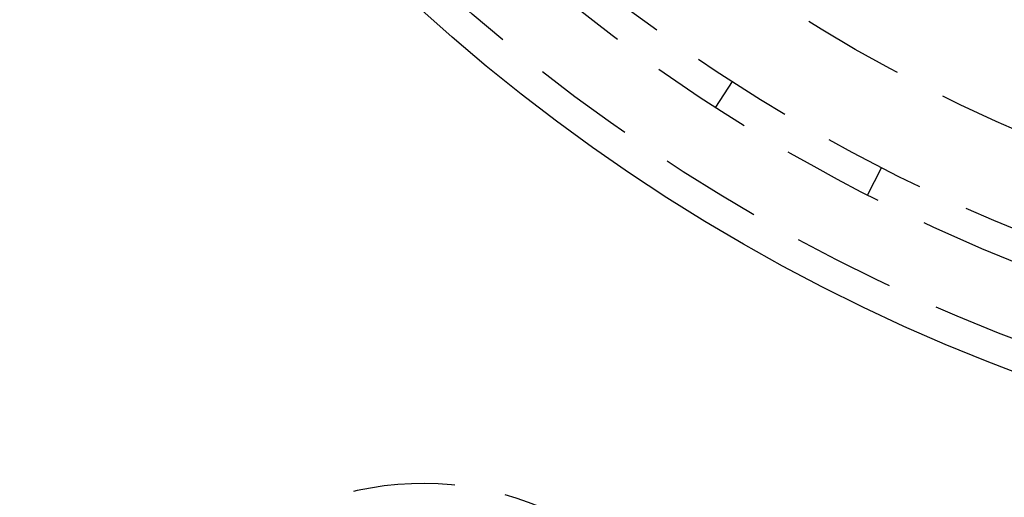
# Model space of a CAD drawing. Extents: x -130 to 138, y -280 to 527.
# Drawn here: x -81 to -33, y -241 to -218 of the extents above; entities that cross this region are included whole.
import ezdxf

# ---------------------------------------------------------------- set-up
doc = ezdxf.new("R2010")
doc.units = 0
doc.header["$LTSCALE"] = 20
doc.linetypes.add('VERDECKT', pattern=[0.375, 0.25, -0.125])
doc.layers.get('0').update_dxf_attribs({"linetype": 'CONTINUOUS'})
doc.layers.add('STEMPEL', color=3, linetype='CONTINUOUS')

# ---------------------------------------------------------------- blocks, each defined once
blk = doc.blocks.new('A$CC5FB94E1')
at = {"color": 1, "linetype": 'VERDECKT'}
for p, q in [((-45.851035, -70.978396), (-46.664958, -72.238367)), ((-39.227782, -76.532223), (-38.543576, -75.197358))]:
    blk.add_line(p, q, dxfattribs=at)
at = {"color": 3, "linetype": 'CONTINUOUS'}
for radius in [130, 91]:
    blk.add_circle((0, 0), radius, dxfattribs=at)
at = {"color": 1, "linetype": 'VERDECKT'}
for radius in [89.5, 80]:
    blk.add_circle((0, 0), radius, dxfattribs=at)
for centre, radius, start, end in [((0, 0), 86, 184.945, 295.055), ((0, 0), 84.5, 184.945, 295.055), ((-61, -105.655099), 15, 300.7025091, 179.2974909)]:
    blk.add_arc(centre, radius, start, end, dxfattribs=at)

msp = doc.modelspace()

# ---------------------------------------------------------------- block references
at = {"layer": 'STEMPEL'}
msp.add_blockref('A$CC5FB94E1', (0, -150), dxfattribs=at)

doc.saveas('drawing.dxf')
